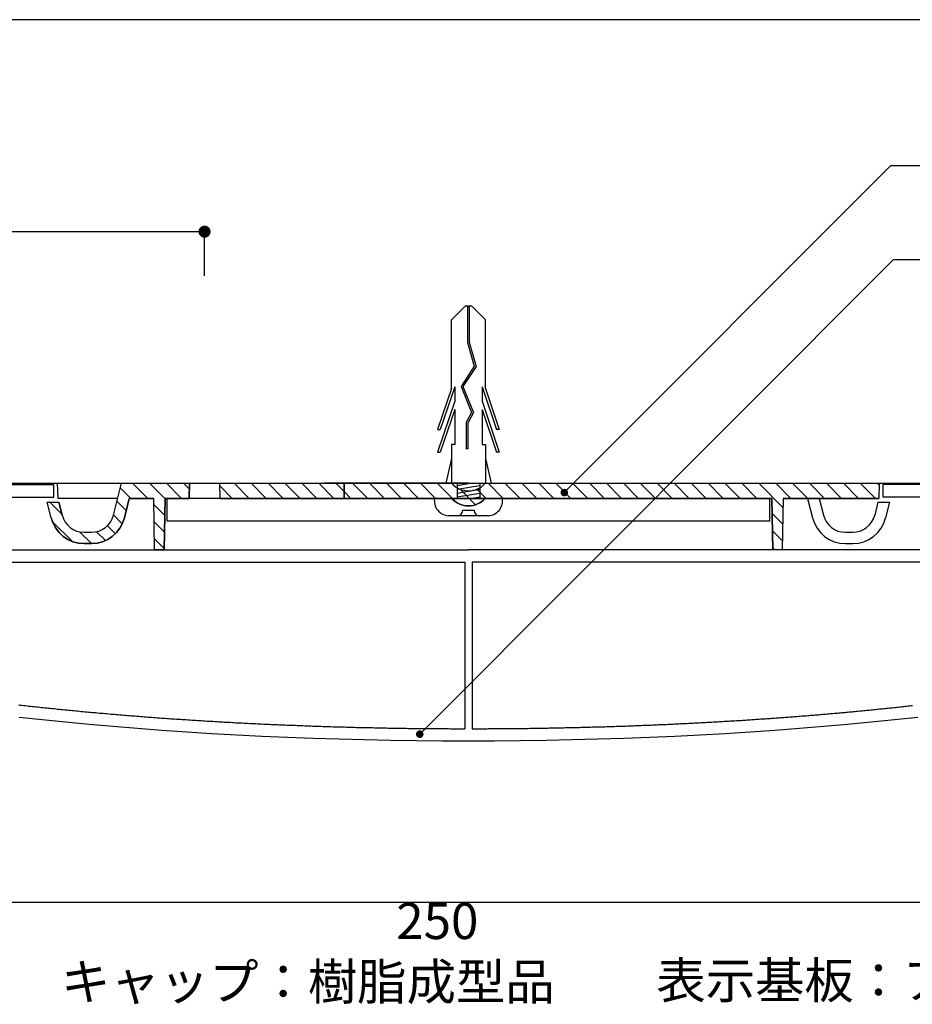
# Model space of a CAD drawing. Extents: x 289 to 569, y 0 to 192.
# Drawn here: x 355 to 414, y 126 to 192 of the extents above; entities that cross this region are included whole.
import ezdxf

# ---------------------------------------------------------------- set-up
doc = ezdxf.new("R2010")
doc.units = 0
doc.linetypes.add('HIDDEN', pattern=[0.375, 0.25, -0.125])
doc.layers.get('0').update_dxf_attribs({"linetype": 'CONTINUOUS'})
doc.layers.get('DEFPOINTS').update_dxf_attribs({"linetype": 'CONTINUOUS'})
for name, color, linetype in [('2', 7, 'CONTINUOUS'), ('MC2', 3, 'HIDDEN'), ('壁', 6, 'CONTINUOUS'), ('本体１', 7, 'CONTINUOUS'), ('枠横ライン', 9, 'CONTINUOUS'), ('注釈', 2, 'CONTINUOUS')]:
    doc.layers.add(name, color=color, linetype=linetype)
doc.styles.add('角ゴ', font='txt.shx', dxfattribs={"bigfont": 'extfont.shx'})
doc.dimstyles.get("Standard").update_dxf_attribs({"dimtxt": 0.18, "dimasz": 0.18, "dimexe": 0.18, "dimexo": 0.0625, "dimgap": 0.09, "dimtad": 0, "dimtih": 1, "dimtoh": 1, "dimzin": 0, "dimcen": 0.09, "dimazin": 3, "dimtfac": 1, "dimtofl": 0, "dimtmove": 0, "dimatfit": 3})

# ---------------------------------------------------------------- blocks, each defined once
blk = doc.blocks.new('_DOT')
at = {"color": 0, "linetype": 'BYBLOCK'}
blk.add_line((-0.5, 0), (-1, 0), dxfattribs=at)
at = {"color": 0, "linetype": 'BYBLOCK', "const_width": 0.5}
blk.add_lwpolyline([(-0.25, 0, 1), (0.25, 0, 1)], format="xyb", close=True, dxfattribs=at)
blk = doc.blocks.new('*D15')
at = {"layer": 'DEFPOINTS', "color": 0, "linetype": 'CONTINUOUS'}
for p in [(322.128, 143.941), (447.109, 143.941), (447.109, 133.242)]:
    blk.add_point(p, dxfattribs=at)
at = {"layer": '本体１', "color": 2, "linetype": 'CONTINUOUS'}
for p, q in [((322.128, 141.941), (322.128, 133.242)), ((447.109, 141.941), (447.109, 133.242)), ((322.928, 133.242), (446.309, 133.242))]:
    blk.add_line(p, q, dxfattribs=at)
at = {"layer": '本体１', "color": 2, "linetype": 'CONTINUOUS', "xscale": 0.8, "yscale": 0.8, "zscale": 0.8, "rotation": 180}
blk.add_blockref('_DOT', (322.128, 133.242), dxfattribs=at)
at = {"layer": '本体１', "color": 2, "linetype": 'CONTINUOUS', "xscale": 0.8, "yscale": 0.8, "zscale": 0.8}
blk.add_blockref('_DOT', (447.109, 133.242), dxfattribs=at)
at = {"layer": '本体１', "color": 2, "style": '角ゴ'}
blk.add_text('250', height=2.4, dxfattribs=at).set_placement((379.819, 130.794))
blk = doc.blocks.new('*D16')
at = {"layer": 'DEFPOINTS', "color": 0, "linetype": 'CONTINUOUS'}
for p in [(322.11, 177.696), (367.106, 172.763), (322.11, 161.157)]:
    blk.add_point(p, dxfattribs=at)
at = {"layer": '本体１', "color": 2, "linetype": 'CONTINUOUS'}
for p, q in [((322.11, 163.157), (322.11, 177.696)), ((366.306, 177.696), (322.91, 177.696)), ((367.106, 174.763), (367.106, 177.696))]:
    blk.add_line(p, q, dxfattribs=at)
at = {"layer": '本体１', "color": 2, "linetype": 'CONTINUOUS', "xscale": 0.8, "yscale": 0.8, "zscale": 0.8, "rotation": 180}
blk.add_blockref('_DOT', (322.11, 177.696), dxfattribs=at)
at = {"layer": '本体１', "color": 2, "linetype": 'CONTINUOUS', "xscale": 0.8, "yscale": 0.8, "zscale": 0.8}
blk.add_blockref('_DOT', (367.106, 177.696), dxfattribs=at)
at = {"layer": '本体１', "color": 2, "style": '角ゴ'}
blk.add_text('90', height=2.4, dxfattribs=at).set_placement((339.808, 175.248))
blk = doc.blocks.new('A$C37916C24')
at = {"layer": '本体１', "linetype": 'CONTINUOUS'}
for p, q in [((9.47, 34), (70, 34)), ((70, 32.3), (70, 34)), ((240.53, 34), (180, 34)), ((180, 32.3), (180, 34)), ((54, 32.3), (70, 32.3)), ((196, 32.3), (180, 32.3)), ((54, 25.3), (125, 25.3)), ((196, 25.3), (125, 25.3)), ((60, 23.7), (124.5, 23.7)), ((124.5, 23.7), (124.5, 1.6)), ((190, 23.7), (125.5, 23.7)), ((125.5, 23.7), (125.5, 1.6))]:
    blk.add_line(p, q, dxfattribs=at)
blk.add_polyline3d([(65.4, 3.15, 0), (68.46, 2.81, 0), (71.56, 2.5, 0), (74.7, 2.2, 0), (77.87, 1.92, 0), (81.09, 1.66, 0), (84.34, 1.41, 0), (87.62, 1.19, 0), (90.92, 0.98, 0), (94.26, 0.8, 0), (97.61, 0.63, 0), (100.99, 0.48, 0), (104.39, 0.36, 0), (107.8, 0.25, 0), (111.22, 0.16, 0), (114.66, 0.09, 0), (118.1, 0.04, 0), (121.55, 0.01, 0), (125, 0, 0), (128.45, 0.01, 0), (131.9, 0.04, 0), (135.34, 0.09, 0), (138.78, 0.16, 0), (142.2, 0.25, 0), (145.61, 0.36, 0), (149.01, 0.48, 0), (152.39, 0.63, 0), (155.74, 0.8, 0), (159.08, 0.98, 0), (162.38, 1.19, 0), (165.66, 1.41, 0), (168.91, 1.66, 0), (172.12, 1.92, 0), (175.3, 2.2, 0), (178.44, 2.5, 0), (181.54, 2.81, 0), (184.6, 3.15, 0)], dxfattribs=at)
at = {"layer": '本体１'}
for points in [[(65.29, 4.77, 0), (65.53, 4.74, 0), (65.76, 4.71, 0), (66, 4.69, 0), (66.23, 4.66, 0), (66.47, 4.64, 0), (66.7, 4.61, 0), (66.94, 4.58, 0), (67.17, 4.56, 0), (67.41, 4.53, 0), (67.64, 4.51, 0), (67.88, 4.48, 0), (68.12, 4.46, 0), (68.35, 4.43, 0), (68.59, 4.41, 0), (68.83, 4.38, 0), (69.06, 4.36, 0), (69.3, 4.33, 0), (69.54, 4.31, 0), (69.78, 4.28, 0), (70.02, 4.26, 0), (70.26, 4.23, 0), (70.5, 4.21, 0), (70.74, 4.19, 0), (70.97, 4.16, 0), (71.21, 4.14, 0), (71.45, 4.11, 0), (71.7, 4.09, 0), (71.94, 4.07, 0), (72.18, 4.04, 0), (72.42, 4.02, 0), (72.66, 4, 0), (72.9, 3.97, 0), (73.14, 3.95, 0), (73.38, 3.93, 0), (73.63, 3.9, 0), (73.87, 3.88, 0), (74.11, 3.86, 0), (74.36, 3.84, 0), (74.6, 3.81, 0), (74.84, 3.79, 0), (75.09, 3.77, 0), (75.33, 3.75, 0), (75.57, 3.73, 0), (75.82, 3.7, 0), (76.06, 3.68, 0), (76.31, 3.66, 0), (76.55, 3.64, 0), (76.8, 3.62, 0), (77.04, 3.6, 0), (77.29, 3.57, 0), (77.54, 3.55, 0), (77.78, 3.53, 0), (78.03, 3.51, 0), (78.27, 3.49, 0), (78.52, 3.47, 0), (78.77, 3.45, 0), (79.02, 3.43, 0), (79.26, 3.41, 0), (79.51, 3.39, 0), (79.76, 3.37, 0), (80.01, 3.35, 0), (80.26, 3.33, 0), (80.5, 3.31, 0), (80.75, 3.29, 0), (81, 3.27, 0), (81.25, 3.25, 0), (81.5, 3.23, 0), (81.75, 3.21, 0), (82, 3.19, 0), (82.25, 3.17, 0), (82.5, 3.15, 0), (82.75, 3.13, 0), (83, 3.12, 0), (83.25, 3.1, 0), (83.5, 3.08, 0), (83.75, 3.06, 0), (84, 3.04, 0), (84.26, 3.02, 0), (84.51, 3.01, 0), (84.76, 2.99, 0), (85.01, 2.97, 0), (85.26, 2.95, 0), (85.52, 2.93, 0), (85.77, 2.92, 0), (86.02, 2.9, 0), (86.27, 2.88, 0), (86.53, 2.87, 0), (86.78, 2.85, 0), (87.03, 2.83, 0), (87.29, 2.81, 0), (87.54, 2.8, 0), (87.8, 2.78, 0), (88.05, 2.77, 0), (88.3, 2.75, 0), (88.56, 2.73, 0), (88.81, 2.72, 0), (89.07, 2.7, 0), (89.32, 2.68, 0), (89.58, 2.67, 0), (89.83, 2.65, 0), (90.09, 2.64, 0), (90.34, 2.62, 0), (90.6, 2.61, 0), (90.86, 2.59, 0), (91.11, 2.58, 0), (91.37, 2.56, 0), (91.63, 2.55, 0), (91.88, 2.53, 0), (92.14, 2.52, 0), (92.4, 2.5, 0), (92.65, 2.49, 0), (92.91, 2.47, 0), (93.17, 2.46, 0), (93.42, 2.45, 0), (93.68, 2.43, 0), (93.94, 2.42, 0), (94.2, 2.4, 0), (94.46, 2.39, 0), (94.71, 2.38, 0), (94.97, 2.36, 0), (95.23, 2.35, 0), (95.49, 2.34, 0), (95.75, 2.32, 0), (96.01, 2.31, 0), (96.27, 2.3, 0), (96.53, 2.29, 0), (96.78, 2.27, 0), (97.04, 2.26, 0), (97.3, 2.25, 0), (97.56, 2.24, 0), (97.82, 2.22, 0), (98.08, 2.21, 0), (98.34, 2.2, 0), (98.6, 2.19, 0), (98.86, 2.18, 0), (99.12, 2.16, 0), (99.38, 2.15, 0), (99.65, 2.14, 0), (99.91, 2.13, 0), (100.17, 2.12, 0), (100.43, 2.11, 0), (100.69, 2.1, 0), (100.95, 2.09, 0), (101.21, 2.08, 0), (101.47, 2.07, 0), (101.73, 2.06, 0), (102, 2.05, 0), (102.26, 2.03, 0), (102.52, 2.02, 0), (102.78, 2.01, 0), (103.04, 2.01, 0), (103.31, 2, 0), (103.57, 1.99, 0), (103.83, 1.98, 0), (104.09, 1.97, 0), (104.36, 1.96, 0), (104.62, 1.95, 0), (104.88, 1.94, 0), (105.14, 1.93, 0), (105.41, 1.92, 0), (105.67, 1.91, 0), (105.93, 1.9, 0), (106.2, 1.9, 0), (106.46, 1.89, 0), (106.72, 1.88, 0), (106.99, 1.87, 0), (107.25, 1.86, 0), (107.51, 1.86, 0), (107.78, 1.85, 0), (108.04, 1.84, 0), (108.31, 1.83, 0), (108.57, 1.83, 0), (108.83, 1.82, 0), (109.1, 1.81, 0), (109.36, 1.8, 0), (109.62, 1.8, 0), (109.89, 1.79, 0), (110.15, 1.78, 0), (110.42, 1.78, 0), (110.68, 1.77, 0), (110.95, 1.77, 0), (111.21, 1.76, 0), (111.48, 1.75, 0), (111.74, 1.75, 0), (112.01, 1.74, 0), (112.27, 1.74, 0), (112.54, 1.73, 0), (112.8, 1.72, 0), (113.07, 1.72, 0), (113.33, 1.71, 0), (113.6, 1.71, 0), (113.86, 1.7, 0), (114.13, 1.7, 0), (114.39, 1.69, 0), (114.66, 1.69, 0), (114.92, 1.68, 0), (115.19, 1.68, 0), (115.45, 1.68, 0), (115.72, 1.67, 0), (115.98, 1.67, 0), (116.25, 1.66, 0), (116.52, 1.66, 0), (116.78, 1.66, 0), (117.05, 1.65, 0), (117.31, 1.65, 0), (117.58, 1.65, 0), (117.84, 1.64, 0), (118.11, 1.64, 0), (118.38, 1.64, 0), (118.64, 1.63, 0), (118.91, 1.63, 0), (119.17, 1.63, 0), (119.44, 1.63, 0), (119.71, 1.62, 0), (119.97, 1.62, 0), (120.24, 1.62, 0), (120.51, 1.62, 0), (120.77, 1.61, 0), (121.04, 1.61, 0), (121.3, 1.61, 0), (121.57, 1.61, 0), (121.84, 1.61, 0), (122.1, 1.61, 0), (122.37, 1.61, 0), (122.64, 1.6, 0), (122.9, 1.6, 0), (123.17, 1.6, 0), (123.43, 1.6, 0), (123.7, 1.6, 0), (123.97, 1.6, 0), (124.23, 1.6, 0), (124.5, 1.6, 0)], [(125.5, 1.6, 0), (125.71, 1.6, 0), (125.92, 1.6, 0), (126.14, 1.6, 0), (126.35, 1.6, 0), (126.56, 1.6, 0), (126.78, 1.6, 0), (126.99, 1.6, 0), (127.2, 1.6, 0), (127.42, 1.6, 0), (127.63, 1.61, 0), (127.84, 1.61, 0), (128.05, 1.61, 0), (128.27, 1.61, 0), (128.48, 1.61, 0), (128.69, 1.61, 0), (128.91, 1.61, 0), (129.12, 1.61, 0), (129.33, 1.62, 0), (129.54, 1.62, 0), (129.76, 1.62, 0), (129.97, 1.62, 0), (130.18, 1.62, 0), (130.39, 1.62, 0), (130.61, 1.63, 0), (130.82, 1.63, 0), (131.03, 1.63, 0), (131.25, 1.63, 0), (131.46, 1.63, 0), (131.67, 1.64, 0), (131.88, 1.64, 0), (132.09, 1.64, 0), (132.31, 1.64, 0), (132.52, 1.65, 0), (132.73, 1.65, 0), (132.94, 1.65, 0), (133.16, 1.66, 0), (133.37, 1.66, 0), (133.58, 1.66, 0), (133.79, 1.66, 0), (134.01, 1.67, 0), (134.22, 1.67, 0), (134.43, 1.67, 0), (134.64, 1.68, 0), (134.86, 1.68, 0), (135.07, 1.68, 0), (135.28, 1.69, 0), (135.49, 1.69, 0), (135.71, 1.7, 0), (135.92, 1.7, 0), (136.13, 1.7, 0), (136.34, 1.71, 0), (136.55, 1.71, 0), (136.76, 1.72, 0), (136.98, 1.72, 0), (137.19, 1.72, 0), (137.4, 1.73, 0), (137.61, 1.73, 0), (137.82, 1.74, 0), (138.03, 1.74, 0), (138.25, 1.75, 0), (138.46, 1.75, 0), (138.67, 1.76, 0), (138.88, 1.76, 0), (139.09, 1.77, 0), (139.31, 1.77, 0), (139.52, 1.78, 0), (139.73, 1.78, 0), (139.94, 1.79, 0), (140.15, 1.79, 0), (140.36, 1.8, 0), (140.57, 1.8, 0), (140.78, 1.81, 0), (141, 1.81, 0), (141.21, 1.82, 0), (141.42, 1.83, 0), (141.63, 1.83, 0), (141.84, 1.84, 0), (142.05, 1.84, 0), (142.26, 1.85, 0), (142.47, 1.86, 0), (142.68, 1.86, 0), (142.89, 1.87, 0), (143.1, 1.87, 0), (143.31, 1.88, 0), (143.53, 1.89, 0), (143.74, 1.89, 0), (143.95, 1.9, 0), (144.16, 1.91, 0), (144.37, 1.91, 0), (144.58, 1.92, 0), (144.79, 1.93, 0), (145, 1.94, 0), (145.21, 1.94, 0), (145.42, 1.95, 0), (145.63, 1.96, 0), (145.84, 1.96, 0), (146.05, 1.97, 0), (146.26, 1.98, 0), (146.47, 1.99, 0), (146.68, 1.99, 0), (146.89, 2, 0), (147.09, 2.01, 0), (147.31, 2.02, 0), (147.51, 2.03, 0), (147.72, 2.03, 0), (147.93, 2.04, 0), (148.14, 2.05, 0), (148.35, 2.06, 0), (148.56, 2.07, 0), (148.77, 2.08, 0), (148.98, 2.08, 0), (149.19, 2.09, 0), (149.4, 2.1, 0), (149.6, 2.11, 0), (149.81, 2.12, 0), (150.02, 2.13, 0), (150.23, 2.14, 0), (150.44, 2.15, 0), (150.65, 2.15, 0), (150.85, 2.16, 0), (151.06, 2.17, 0), (151.27, 2.18, 0), (151.48, 2.19, 0), (151.69, 2.2, 0), (151.9, 2.21, 0), (152.1, 2.22, 0), (152.31, 2.23, 0), (152.52, 2.24, 0), (152.73, 2.25, 0), (152.93, 2.26, 0), (153.14, 2.27, 0), (153.35, 2.28, 0), (153.56, 2.29, 0), (153.76, 2.3, 0), (153.97, 2.31, 0), (154.18, 2.32, 0), (154.38, 2.33, 0), (154.59, 2.34, 0), (154.8, 2.35, 0), (155, 2.36, 0), (155.21, 2.37, 0), (155.42, 2.38, 0), (155.62, 2.39, 0), (155.83, 2.41, 0), (156.03, 2.42, 0), (156.24, 2.43, 0), (156.45, 2.44, 0), (156.65, 2.45, 0), (156.86, 2.46, 0), (157.06, 2.47, 0), (157.27, 2.48, 0), (157.48, 2.5, 0), (157.68, 2.51, 0), (157.89, 2.52, 0), (158.09, 2.53, 0), (158.3, 2.54, 0), (158.5, 2.55, 0), (158.71, 2.57, 0), (158.91, 2.58, 0), (159.12, 2.59, 0), (159.32, 2.6, 0), (159.53, 2.61, 0), (159.73, 2.63, 0), (159.93, 2.64, 0), (160.14, 2.65, 0), (160.34, 2.66, 0), (160.55, 2.68, 0), (160.75, 2.69, 0), (160.96, 2.7, 0), (161.16, 2.71, 0), (161.36, 2.73, 0), (161.56, 2.74, 0), (161.77, 2.75, 0), (161.97, 2.77, 0), (162.18, 2.78, 0), (162.38, 2.79, 0), (162.58, 2.81, 0), (162.78, 2.82, 0), (162.99, 2.83, 0), (163.19, 2.85, 0), (163.39, 2.86, 0), (163.59, 2.87, 0), (163.8, 2.89, 0), (164, 2.9, 0), (164.2, 2.92, 0), (164.4, 2.93, 0), (164.6, 2.94, 0), (164.81, 2.96, 0), (165.01, 2.97, 0), (165.21, 2.99, 0), (165.41, 3, 0), (165.61, 3.01, 0), (165.81, 3.03, 0), (166.01, 3.04, 0), (166.22, 3.06, 0), (166.42, 3.07, 0), (166.62, 3.09, 0), (166.82, 3.1, 0), (167.02, 3.12, 0), (167.22, 3.13, 0), (167.42, 3.15, 0), (167.62, 3.16, 0), (167.82, 3.18, 0), (168.02, 3.19, 0), (168.22, 3.21, 0), (168.42, 3.22, 0), (168.62, 3.24, 0), (168.81, 3.25, 0), (169.01, 3.27, 0), (169.21, 3.29, 0), (169.41, 3.3, 0), (169.61, 3.32, 0), (169.81, 3.33, 0), (170.01, 3.35, 0), (170.21, 3.37, 0), (170.4, 3.38, 0), (170.6, 3.4, 0), (170.8, 3.41, 0), (171, 3.43, 0), (171.2, 3.45, 0), (171.39, 3.46, 0), (171.59, 3.48, 0), (171.79, 3.5, 0), (171.99, 3.51, 0), (172.18, 3.53, 0), (172.38, 3.55, 0), (172.57, 3.56, 0), (172.77, 3.58, 0), (172.97, 3.6, 0), (173.16, 3.61, 0), (173.36, 3.63, 0), (173.56, 3.65, 0), (173.75, 3.67, 0), (173.95, 3.68, 0), (174.14, 3.7, 0), (174.34, 3.72, 0), (174.53, 3.74, 0), (174.73, 3.75, 0), (174.93, 3.77, 0), (175.12, 3.79, 0), (175.31, 3.81, 0), (175.51, 3.82, 0), (175.7, 3.84, 0), (175.9, 3.86, 0), (176.09, 3.88, 0), (176.29, 3.9, 0), (176.48, 3.91, 0), (176.67, 3.93, 0), (176.87, 3.95, 0), (177.06, 3.97, 0), (177.25, 3.99, 0), (177.45, 4.01, 0), (177.64, 4.03, 0), (177.83, 4.04, 0), (178.02, 4.06, 0), (178.22, 4.08, 0), (178.41, 4.1, 0), (178.6, 4.12, 0), (178.79, 4.14, 0), (178.99, 4.16, 0), (179.18, 4.18, 0), (179.37, 4.2, 0), (179.56, 4.22, 0), (179.75, 4.23, 0), (179.94, 4.25, 0), (180.13, 4.27, 0), (180.32, 4.29, 0), (180.51, 4.31, 0), (180.7, 4.33, 0), (180.89, 4.35, 0), (181.08, 4.37, 0), (181.27, 4.39, 0), (181.46, 4.41, 0), (181.65, 4.43, 0), (181.84, 4.45, 0), (182.03, 4.47, 0), (182.22, 4.49, 0), (182.41, 4.51, 0), (182.6, 4.53, 0), (182.79, 4.55, 0), (182.97, 4.57, 0), (183.16, 4.6, 0), (183.35, 4.62, 0), (183.54, 4.64, 0), (183.73, 4.66, 0), (183.91, 4.68, 0)]]:
    blk.add_polyline3d(points, dxfattribs=at)
blk = doc.blocks.new('*U25')
at = {"layer": '注釈', "color": 2}
blk.add_lwpolyline([(391.323, 160.752), (412.626, 182.089), (413.826, 182.089)], dxfattribs=at)
at = {"layer": '注釈', "color": 2, "xscale": 0.5, "yscale": 0.5, "zscale": 0.5, "rotation": 225.045626927509}
blk.add_blockref('_DOT', (390.97, 160.398), dxfattribs=at)
blk = doc.blocks.new('*U26')
at = {"layer": '注釈', "color": 2}
blk.add_lwpolyline([(381.735, 144.733), (412.811, 175.843), (414.011, 175.843)], dxfattribs=at)
at = {"layer": '注釈', "color": 2, "xscale": 0.5, "yscale": 0.5, "zscale": 0.5, "rotation": 225.0314458163324}
blk.add_blockref('_DOT', (381.382, 144.379), dxfattribs=at)
blk = doc.blocks.new('*X30')
at = {"color": 0, "linetype": 'CONTINUOUS'}
for p, q in [((361.512, 160.717), (362.213, 160.016)), ((362.336, 161.016), (363.336, 160.016)), ((363.458, 161.016), (364.484, 159.99)), ((364.581, 161.016), (365.581, 160.016)), ((365.703, 161.016), (366.096, 160.623)), ((368.115, 160.849), (368.948, 160.016)), ((369.071, 161.016), (370.071, 160.016)), ((370.193, 161.016), (371.193, 160.016)), ((371.316, 161.016), (372.316, 160.016)), ((372.438, 161.016), (373.438, 160.016)), ((373.561, 161.016), (374.561, 160.016)), ((374.683, 161.016), (375.683, 160.016)), ((375.806, 161.016), (376.359, 160.462)), ((376.929, 161.016), (377.929, 160.016)), ((378.051, 161.016), (379.051, 160.016)), ((379.174, 161.016), (380.174, 160.016)), ((380.296, 161.016), (381.296, 160.016)), ((381.419, 161.016), (382.419, 160.016)), ((382.541, 161.016), (383.811, 159.746)), ((384.059, 160.62), (385.086, 159.594)), ((385.175, 160.627), (385.786, 160.016)), ((385.909, 161.016), (386.909, 160.016)), ((387.031, 161.016), (388.031, 160.016)), ((388.154, 161.016), (389.154, 160.016)), ((389.276, 161.016), (390.276, 160.016)), ((390.399, 161.016), (391.399, 160.016)), ((391.521, 161.016), (392.521, 160.016)), ((392.644, 161.016), (393.644, 160.016)), ((393.767, 161.016), (394.767, 160.016)), ((394.889, 161.016), (395.889, 160.016)), ((396.012, 161.016), (397.012, 160.016)), ((397.134, 161.016), (398.134, 160.016)), ((398.257, 161.016), (399.257, 160.016)), ((399.379, 161.016), (400.379, 160.016)), ((400.502, 161.016), (401.502, 160.016)), ((401.624, 161.016), (402.624, 160.016)), ((402.747, 161.016), (403.747, 160.016)), ((403.869, 161.016), (405.473, 159.412)), ((404.992, 161.016), (405.992, 160.016)), ((406.114, 161.016), (407.114, 160.016)), ((407.237, 161.016), (408.237, 160.016)), ((408.359, 161.016), (409.359, 160.016)), ((409.482, 161.016), (410.482, 160.016)), ((410.605, 161.016), (411.605, 160.016)), ((411.727, 161.016), (411.855, 160.888)), ((376.359, 160.462), (376.806, 160.016)), ((356.85, 159.766), (357.643, 158.973)), ((361.287, 159.819), (361.905, 159.201)), ((363.741, 159.61), (364.465, 158.887)), ((361.063, 158.921), (361.65, 158.333)), ((404.752, 159.01), (405.454, 158.309)), ((357.004, 158.49), (358.34, 157.154)), ((360.66, 158.202), (361.19, 157.671)), ((363.761, 158.468), (364.445, 157.784)), ((358.821, 157.795), (359.6, 157.016)), ((359.936, 157.803), (360.525, 157.214)), ((404.773, 157.867), (405.434, 157.206)), ((363.781, 157.325), (364.426, 156.68)), ((404.793, 156.724), (404.927, 156.591))]:
    blk.add_line(p, q, dxfattribs=at)

msp = doc.modelspace()

# ---------------------------------------------------------------- linework, layer by layer
at = {"layer": '2', "color": 252, "linetype": 'CONTINUOUS'}
for p, q in [((357.359, 161.016), (361.586, 161.016)), ((357.394, 160.016), (357.359, 161.016)), ((361.058, 158.902), (361.586, 161.016)), ((361.586, 161.016), (366.109, 161.016)), ((366.074, 160.016), (366.109, 161.016)), ((366.109, 161.016), (368.109, 161.016)), ((368.144, 160.016), (368.109, 161.016)), ((368.109, 161.016), (376.359, 161.016)), ((376.359, 161.016), (383.491, 161.016)), ((383.491, 161.016), (384.609, 161.016)), ((384.609, 161.016), (385.727, 161.016)), ((385.727, 161.016), (407.632, 161.016)), ((411.859, 161.016), (411.824, 160.016)), ((361.336, 160.016), (357.394, 160.016)), ((361.785, 158.72), (362.109, 160.016)), ((362.109, 160.016), (363.734, 160.016)), ((363.795, 156.591), (363.734, 160.016)), ((364.423, 156.591), (364.484, 160.016)), ((364.484, 160.016), (366.074, 160.016)), ((368.144, 160.016), (376.359, 160.016)), ((376.359, 160.016), (383.491, 160.016)), ((385.644, 160.016), (383.574, 160.016)), ((385.727, 160.016), (404.734, 160.016)), ((401.074, 160.016), (403.144, 160.016)), ((404.734, 160.016), (404.795, 156.591)), ((405.484, 160.016), (405.423, 156.591)), ((405.484, 160.016), (411.824, 160.016)), ((407.109, 160.016), (407.433, 158.72)), ((407.882, 160.016), (408.161, 158.902)), ((356.672, 159.766), (357.445, 159.766)), ((356.933, 158.72), (356.672, 159.766)), ((357.661, 158.902), (357.445, 159.766)), ((411.774, 159.766), (411.558, 158.902)), ((411.774, 159.766), (412.547, 159.766)), ((412.547, 159.766), (412.285, 158.72)), ((359.116, 157.766), (359.602, 157.766)), ((409.616, 157.766), (410.102, 157.766)), ((359.116, 157.016), (359.602, 157.016)), ((409.616, 157.016), (410.102, 157.016)), ((364.423, 156.591), (363.795, 156.591)), ((405.423, 156.591), (404.795, 156.591))]:
    msp.add_line(p, q, dxfattribs=at)
at = {"layer": '2', "color": 7, "linetype": 'CONTINUOUS'}
for p, q in [((361.058, 158.902), (361.586, 161.016)), ((361.586, 161.016), (366.109, 161.016)), ((366.109, 161.016), (366.074, 160.016)), ((368.144, 160.016), (368.109, 161.016)), ((368.109, 161.016), (376.359, 161.016)), ((376.359, 160.016), (376.359, 161.016)), ((376.359, 161.016), (383.491, 161.016)), ((376.359, 161.016), (376.359, 160.016)), ((385.727, 161.016), (407.632, 161.016)), ((411.859, 161.016), (411.824, 160.016)), ((362.109, 160.016), (361.785, 158.72)), ((363.734, 160.016), (362.109, 160.016)), ((363.795, 156.591), (363.734, 160.016)), ((364.484, 160.016), (364.423, 156.591)), ((366.074, 160.016), (364.484, 160.016)), ((376.359, 160.016), (368.144, 160.016)), ((383.491, 160.016), (376.359, 160.016)), ((404.734, 160.016), (385.727, 160.016)), ((404.795, 156.591), (404.734, 160.016)), ((405.484, 160.016), (405.423, 156.591)), ((411.824, 160.016), (405.484, 160.016)), ((356.933, 158.72), (356.672, 159.766)), ((356.672, 159.766), (357.445, 159.766)), ((357.445, 159.766), (357.661, 158.902)), ((359.116, 157.766), (359.602, 157.766)), ((359.602, 157.016), (359.116, 157.016)), ((364.423, 156.591), (363.795, 156.591)), ((405.423, 156.591), (404.795, 156.591))]:
    msp.add_line(p, q, dxfattribs=at)
at = {"layer": '2', "color": 18, "linetype": 'CONTINUOUS'}
msp.add_line((384.609, 161.016), (375.066, 161.016), dxfattribs=at)
at = {"layer": '2', "color": 252, "linetype": 'CONTINUOUS'}
for centre, radius, start, end in [((384.609, 162.016), 1.5, 221.81032, 318.18968), ((384.609, 161.016), 1.5, 221.81032, 318.18968), ((359.116, 159.266), 2.25, 194.03624, 270), ((359.116, 159.266), 1.5, 194.03624, 270), ((359.602, 159.266), 1.5, 270, 345.96376), ((359.602, 159.266), 2.25, 270, 345.96376), ((409.616, 159.266), 2.25, 194.03624, 270), ((409.616, 159.266), 1.5, 194.03624, 270), ((410.102, 159.266), 1.5, 270, 345.96376), ((410.102, 159.266), 2.25, 270, 345.96376)]:
    msp.add_arc(centre, radius, start, end, dxfattribs=at)
at = {"layer": '2', "color": 7, "linetype": 'CONTINUOUS'}
for centre, start, end in [((384.609, 162.016), 221.81032, 318.18968), ((359.116, 159.266), 194.03624, 270), ((359.602, 159.266), 270, 345.96376)]:
    msp.add_arc(centre, 1.5, start, end, dxfattribs=at)
at = {"layer": '2', "color": 7, "linetype": 'CONTINUOUS', "extrusion": (0, 0, -1)}
for centre, radius, start, end in [((-384.609, 161.016), 1.5, 221.81032, 318.18968), ((-359.116, 159.266), 2.25, 270, 345.96376), ((-359.602, 159.266), 2.25, 194.03624, 270)]:
    msp.add_arc(centre, radius, start, end, dxfattribs=at)
at = {"layer": 'MC2', "color": 3, "linetype": 'CONTINUOUS'}
for p, q in [((384.385, 172.763), (383.481, 171.848)), ((384.827, 172.763), (384.385, 172.763)), ((384.551, 172.763), (384.551, 170.344)), ((384.661, 172.763), (384.661, 170.362)), ((384.827, 172.763), (385.731, 171.848)), ((383.481, 167.306), (383.481, 171.848)), ((385.731, 167.306), (385.731, 171.848)), ((384.551, 170.344), (384.997, 168.771)), ((384.661, 170.362), (385.118, 168.752)), ((384.997, 168.771), (384.118, 167.433)), ((385.118, 168.752), (384.243, 167.421)), ((383.481, 167.306), (382.554, 164.581)), ((383.702, 167.411), (382.739, 164.581)), ((383.702, 167.411), (383.702, 166.455)), ((384.118, 167.433), (384.82, 165.711)), ((384.243, 167.421), (384.943, 165.704)), ((384.243, 167.421), (384.943, 165.704)), ((385.51, 167.411), (386.473, 164.581)), ((385.51, 167.411), (385.51, 166.455)), ((385.731, 167.306), (386.658, 164.581)), ((383.702, 166.455), (382.554, 163.081)), ((383.702, 165.911), (382.739, 163.081)), ((383.702, 165.911), (383.702, 163.581)), ((385.51, 166.455), (386.658, 163.081)), ((385.51, 165.911), (386.473, 163.081)), ((385.51, 165.911), (385.51, 163.581)), ((384.82, 165.711), (384.456, 165.034)), ((384.943, 165.704), (384.566, 165.005)), ((382.554, 164.581), (382.739, 164.581)), ((384.456, 165.034), (384.456, 163.29)), ((384.566, 165.005), (384.566, 163.29)), ((386.658, 164.581), (386.473, 164.581)), ((383.481, 163.581), (383.481, 161.016)), ((383.702, 163.581), (383.481, 163.581)), ((384.566, 163.29), (384.456, 163.29)), ((385.51, 163.581), (385.731, 163.581)), ((385.731, 163.581), (385.731, 161.016)), ((382.554, 163.081), (382.739, 163.081)), ((383.481, 162.65), (383.105, 161.016)), ((385.731, 162.65), (386.107, 161.016)), ((386.658, 163.081), (386.473, 163.081)), ((383.856, 161.016), (383.856, 160.016)), ((383.856, 160.866), (384.756, 161.016)), ((383.856, 160.616), (385.356, 160.866)), ((383.856, 160.366), (385.356, 160.616)), ((385.356, 161.016), (385.356, 160.016)), ((382.356, 160.016), (386.856, 160.016)), ((383.856, 160.116), (385.356, 160.366)), ((384.756, 160.016), (385.356, 160.116)), ((385.956, 158.855), (383.256, 158.855)), ((384.231, 159.23), (384.981, 159.23))]:
    msp.add_line(p, q, dxfattribs=at)
for centre, radius, start, end in [((383.371, 159.873), 1.025, 172.02528, 263.55277), ((385.871, 159.85), 0.998, 274.85537, 9.56639), ((383.856, 159.23), 0.375, 270, 0), ((385.356, 159.23), 0.375, 180, 270)]:
    msp.add_arc(centre, radius, start, end, dxfattribs=at)
at = {"layer": '壁', "linetype": 'CONTINUOUS'}
msp.add_line((316.117, 161.016), (462.508, 161.016), dxfattribs=at)
at = {"layer": '本体１', "linetype": 'CONTINUOUS'}
for p, q in [((404.609, 160.016), (364.609, 160.016)), ((364.609, 160.016), (364.609, 158.516)), ((383.491, 160.016), (385.727, 160.016)), ((404.609, 158.516), (404.609, 160.016)), ((364.609, 158.516), (404.609, 158.516))]:
    msp.add_line(p, q, dxfattribs=at)
at = {"layer": '枠横ライン'}
msp.add_line((569.074, 191.752), (288.85, 191.752), dxfattribs=at)
at = {"layer": '注釈'}
for p, q in [((412.626, 182.089), (478.679, 182.089)), ((412.811, 175.843), (463.896, 175.843))]:
    msp.add_line(p, q, dxfattribs=at)

# ---------------------------------------------------------------- block references
at = {"layer": '2', "color": 155, "linetype": 'CONTINUOUS'}
msp.add_blockref('*X30', (0, 0), dxfattribs=at)
at = {"layer": '本体１', "linetype": 'CONTINUOUS'}
for name in ['*U25', '*U26']:
    msp.add_blockref(name, (0, 0), dxfattribs=at)
at = {"layer": '本体１', "linetype": 'CONTINUOUS', "xscale": 0.5, "yscale": 0.5, "zscale": 0.5}
msp.add_blockref('A$C37916C24', (322.11, 143.941), dxfattribs=at)

# ---------------------------------------------------------------- texts
at = {"layer": '注釈', "color": 2, "linetype": 'BYBLOCK', "style": '角ゴ'}
msp.add_text('キャップ：樹脂成型品', height=2.4, dxfattribs=at).set_placement((357.586, 126.763))
at = {"layer": '注釈', "color": 2, "linetype": 'CONTINUOUS', "style": '角ゴ'}
msp.add_text('表示基板：アルミ型材 アルマイト仕上', height=2.4, dxfattribs=at).set_placement((397.076, 126.856))

# ---------------------------------------------------------------- dimensions: what is measured, and where the dimension line sits
at = {"layer": '本体１', "linetype": 'CONTINUOUS'}
dim = msp.add_linear_dim(base=(322.11, 177.696), p1=(367.106, 172.763), p2=(322.11, 161.157), dimstyle='Standard', override={"dimasz": 0.8, "dimgap": 0.6, "dimdec": 1, "dimlfac": 2, "dimzin": 8, "dimblk": 'DOT', "dimtdec": 1}, dxfattribs=at)
dim.commit()
dim.dimension.update_dxf_attribs({"geometry": '*D16', "text_midpoint": (344.608, 179.496)})
dim = msp.add_linear_dim(base=(447.109, 133.242), p1=(322.128, 143.941), p2=(447.109, 143.941), dimstyle='Standard', override={"dimasz": 0.8, "dimgap": 0.6, "dimdec": 1, "dimlfac": 2, "dimzin": 8, "dimblk": 'DOT', "dimtdec": 1}, dxfattribs=at)
dim.commit()
dim.dimension.update_dxf_attribs({"geometry": '*D15', "text_midpoint": (384.619, 133.242), "dimtype": 128})

doc.saveas('drawing.dxf')
